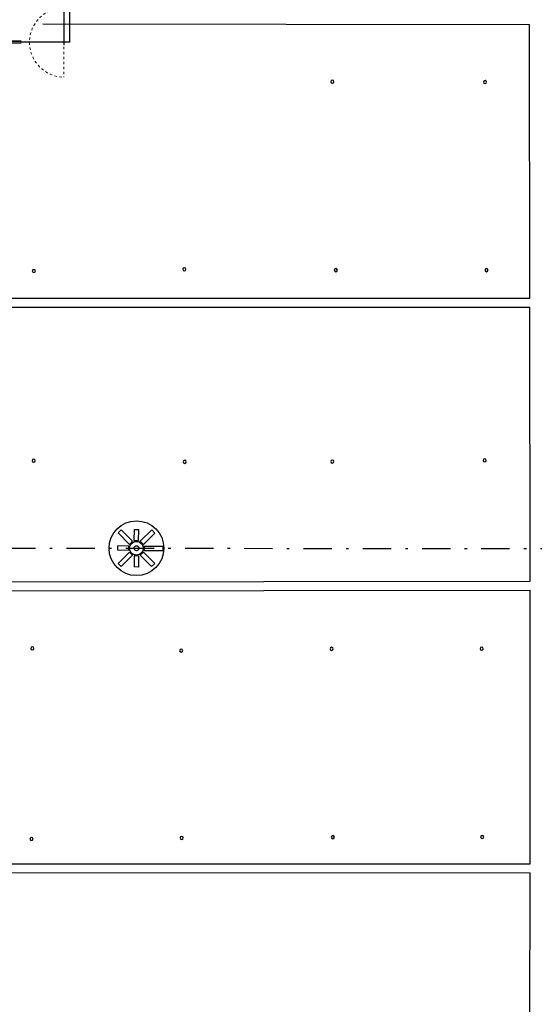
# Model space of a CAD drawing. Extents: x 234 to 371, y 224 to 422.
# Drawn here: x 255 to 276, y 332 to 371 of the extents above; entities that cross this region are included whole.
import ezdxf

# ---------------------------------------------------------------- set-up
doc = ezdxf.new("R2010")
doc.units = 0
doc.header["$LTSCALE"] = 0.09
doc.header["$MEASUREMENT"] = 0
for name, pattern in [('[LP] ISO-02 Dashed', [3.81, 3.048, -0.762]), ('DASHDOT', [25.4, 12.7, -6.35, 0, -6.35]), ('HIDDEN', [9.525, 6.35, -3.175])]:
    doc.linetypes.add(name, pattern=pattern)
doc.layers.add('... architectuur - ALGEMEEN', color=7, linetype='CONTINUOUS', lineweight=5)
for name, color, linetype in [('0-ONZ', 9, 'HIDDEN'), ('165', 6, 'DASHDOT'), ('66', 2, 'CONTINUOUS'), ('81', 7, 'CONTINUOUS'), ('83', 7, 'CONTINUOUS')]:
    doc.layers.add(name, color=color, linetype=linetype)

# ---------------------------------------------------------------- blocks, each defined once
blk = doc.blocks.new('A$C2EC76BDB')
at = {"layer": '165', "color": 7}
blk.add_line((242.532, 350.076), (319.882, 349.996), dxfattribs=at)
blk = doc.blocks.new('Groep-7-1')
at = {"layer": '... architectuur - ALGEMEEN', "color": 251, "linetype": '[LP] ISO-02 Dashed', "lineweight": 9}
blk.add_line((1818.9, -114.4), (1818.9, -256.4), dxfattribs=at)
blk.add_arc((1820.9, -116.4), 140, 90, 269.1748, dxfattribs=at)
blk = doc.blocks.new('Groep-8-1')
at = {"layer": '... architectuur - ALGEMEEN', "linetype": 'Continuous', "lineweight": 0, "true_color": 0x00dbde}
blk.add_hatch(color=132, dxfattribs=at).paths.add_polyline_path([(1818.9, 23.6), (1820.9, 23.6), (1820.9, -126.4), (1818.9, -126.4)])
at = {"layer": '... architectuur - ALGEMEEN', "color": 7, "linetype": 'Continuous', "lineweight": 9, "flags": 128}
blk.add_lwpolyline([(1818.9, 23.6), (1820.9, 23.6), (1820.9, -126.4), (1818.9, -126.4)], close=True, dxfattribs=at)
at = {"layer": '... architectuur - ALGEMEEN', "color": 7}
blk.add_blockref('Groep-7-1', (0, 0), dxfattribs=at)
blk = doc.blocks.new('nieuw atrium')
at = {"layer": '... architectuur - ALGEMEEN', "linetype": 'Continuous', "lineweight": 0, "true_color": 0x00dbde}
blk.add_hatch(color=132, dxfattribs=at).paths.add_polyline_path([(-265.8, -51.4), (-263.8, -51.4), (-263.8, -246.8), (-265.8, -246.8)])
at = {"layer": '... architectuur - ALGEMEEN', "color": 7, "linetype": 'Continuous', "lineweight": 9, "flags": 128}
blk.add_lwpolyline([(-265.8, -51.4), (-263.8, -51.4), (-263.8, -246.8), (-265.8, -246.8)], close=True, dxfattribs=at)
at = {"layer": '... architectuur - ALGEMEEN', "color": 7}
blk.add_blockref('Groep-8-1', (-2107.2, -130.5, 1667.3), dxfattribs=at)
at = {"color": 255, "linetype": 'Continuous', "lineweight": 5}
blk.add_wipeout([(-460, -241.2), (-460, -251.2), (-1174.2, -251.2), (-1174.2, -241.2)], dxfattribs=at).translate(0, 0, 1667.3).dxf.layer = '... architectuur - ALGEMEEN'
at = {"layer": '... architectuur - ALGEMEEN', "linetype": 'Continuous', "lineweight": 0, "true_color": 0xfff0e7}
blk.add_hatch(color=7, dxfattribs=at).paths.add_polyline_path([(-1174.2, -242.4), (-1174.2, -243.6), (-460, -243.6), (-460, -242.4)])
at = {"layer": '... architectuur - ALGEMEEN', "linetype": 'Continuous', "lineweight": 0, "true_color": 0x00dbde}
blk.add_hatch(color=132, dxfattribs=at).paths.add_polyline_path([(-459.8, -246.8), (-459.8, -244.8), (-265.8, -244.8), (-265.8, -246.8)])
at = {"layer": '... architectuur - ALGEMEEN', "color": 7, "linetype": 'Continuous', "lineweight": 5}
for p, q in [((-460, -241.2, 1667.3), (-1174.2, -241.2, 1667.3)), ((-460, -242.4, 1667.3), (-1174.2, -242.4, 1667.3)), ((-460, -243.6, 1667.3), (-1174.2, -243.6, 1667.3)), ((-460, -243.6, 1667.3), (-1174.2, -243.6, 1667.3)), ((-460, -248.8, 1667.3), (-1174.2, -248.8, 1667.3)), ((-460, -248.8, 1667.3), (-1174.2, -248.8, 1667.3)), ((-460, -250, 1667.3), (-1174.2, -250, 1667.3)), ((-460, -250, 1667.3), (-1174.2, -250, 1667.3))]:
    blk.add_line(p, q, dxfattribs=at)
at = {"layer": '... architectuur - ALGEMEEN', "color": 7, "linetype": 'Continuous', "lineweight": 9, "flags": 128}
blk.add_lwpolyline([(-459.8, -246.8), (-459.8, -244.8), (-265.8, -244.8), (-265.8, -246.8)], close=True, dxfattribs=at)

msp = doc.modelspace()

# ---------------------------------------------------------------- linework, layer by layer
at = {"layer": '66', "color": 7}
for p, q in [((258.93, 350.675), (259.054, 350.798)), ((259.387, 350.213), (258.93, 350.675)), ((259.512, 350.336), (259.054, 350.798)), ((259.578, 350.364), (259.581, 350.814)), ((259.581, 350.814), (259.755, 350.813)), ((259.753, 350.363), (259.755, 350.813)), ((259.82, 350.336), (260.282, 350.794)), ((259.943, 350.212), (260.405, 350.669)), ((260.282, 350.794), (260.405, 350.669)), ((258.909, 349.973), (258.91, 350.148)), ((259.36, 350.146), (258.91, 350.148)), ((259.359, 349.971), (259.36, 350.146)), ((259.387, 350.213), (259.512, 350.336)), ((259.578, 350.364), (259.753, 350.363)), ((259.82, 350.336), (259.943, 350.212)), ((259.972, 350.146), (259.971, 349.971)), ((259.972, 350.146), (260.732, 350.141)), ((260.732, 350.141), (260.731, 349.966)), ((259.359, 349.971), (258.909, 349.973)), ((259.388, 349.904), (258.926, 349.447)), ((259.511, 349.78), (259.049, 349.323)), ((259.511, 349.78), (259.388, 349.904)), ((259.578, 349.753), (259.576, 349.303)), ((259.753, 349.752), (259.578, 349.753)), ((259.753, 349.752), (259.751, 349.302)), ((259.944, 349.903), (259.819, 349.78)), ((259.819, 349.78), (260.277, 349.318)), ((259.944, 349.903), (260.401, 349.441)), ((259.971, 349.971), (260.731, 349.966)), ((259.049, 349.323), (258.926, 349.447)), ((260.401, 349.441), (260.277, 349.318)), ((259.751, 349.302), (259.576, 349.303))]:
    msp.add_line(p, q, dxfattribs=at)
for radius in [1.102, 0.276, 0.101]:
    msp.add_circle((259.666, 350.058), radius, dxfattribs=at)
at = {"layer": '81', "color": 7}
for centre, start, end in [((267.549, 368.823), 0, 180), ((267.549, 368.823), 180, 0), ((273.701, 368.808), 0, 180), ((273.701, 368.808), 180, 0), ((255.534, 361.211), 0, 180), ((261.596, 361.279), 0, 180), ((261.596, 361.279), 180, 0), ((267.695, 361.243), 0, 180), ((267.695, 361.243), 180, 0), ((273.761, 361.241), 0, 180), ((273.761, 361.241), 180, 0), ((255.534, 361.211), 180, 0), ((255.525, 353.576), 0, 180), ((255.525, 353.576), 180, 0), ((261.608, 353.533), 0, 180), ((261.608, 353.533), 180, 0), ((267.549, 353.544), 0, 180), ((267.549, 353.544), 180, 0), ((273.69, 353.59), 0, 180), ((273.69, 353.59), 180, 0), ((255.473, 346.029), 0, 180), ((255.473, 346.029), 180, 0), ((261.464, 345.935), 0, 180), ((261.464, 345.935), 180, 0), ((267.523, 346.01), 0, 180), ((267.523, 346.01), 180, 0), ((273.568, 346.014), 0, 180), ((273.568, 346.014), 180, 0), ((255.438, 338.358), 0, 180), ((255.438, 338.358), 180, 0), ((261.483, 338.402), 0, 180), ((261.483, 338.402), 180, 0), ((267.571, 338.434), 0, 180), ((267.571, 338.434), 180, 0), ((273.587, 338.444), 0, 180), ((273.587, 338.444), 180, 0)]:
    msp.add_arc(centre, 0.0625, start, end, dxfattribs=at)
at = {"layer": '83', "color": 7}
for p, q in [((255.89, 371.151), (275.497, 371.126)), ((275.497, 371.126), (275.497, 371.126)), ((275.511, 360.12), (275.497, 371.126)), ((248.644, 360.115), (275.511, 360.12)), ((248.644, 359.755), (275.511, 359.76)), ((275.517, 348.727), (275.511, 359.76)), ((275.511, 359.76), (275.511, 359.76)), ((248.614, 348.697), (275.517, 348.727)), ((248.614, 348.337), (275.517, 348.367)), ((275.521, 337.36), (275.517, 348.367)), ((248.584, 337.37), (275.521, 337.36)), ((248.584, 337.01), (275.521, 337)), ((275.492, 325.972), (275.521, 337.001)), ((275.521, 337), (275.521, 337))]:
    msp.add_line(p, q, dxfattribs=at)

# ---------------------------------------------------------------- block references
at = {"layer": '0-ONZ'}
msp.add_blockref('A$C2EC76BDB', (0, 0), dxfattribs=at)

# ---------------------------------------------------------------- next in the draw order: block references
at = {"layer": '... architectuur - ALGEMEEN', "xscale": 0.01, "yscale": 0.01, "zscale": 0.01}
msp.add_blockref('nieuw atrium', (259.622, 372.876), dxfattribs=at)

doc.saveas('drawing.dxf')
